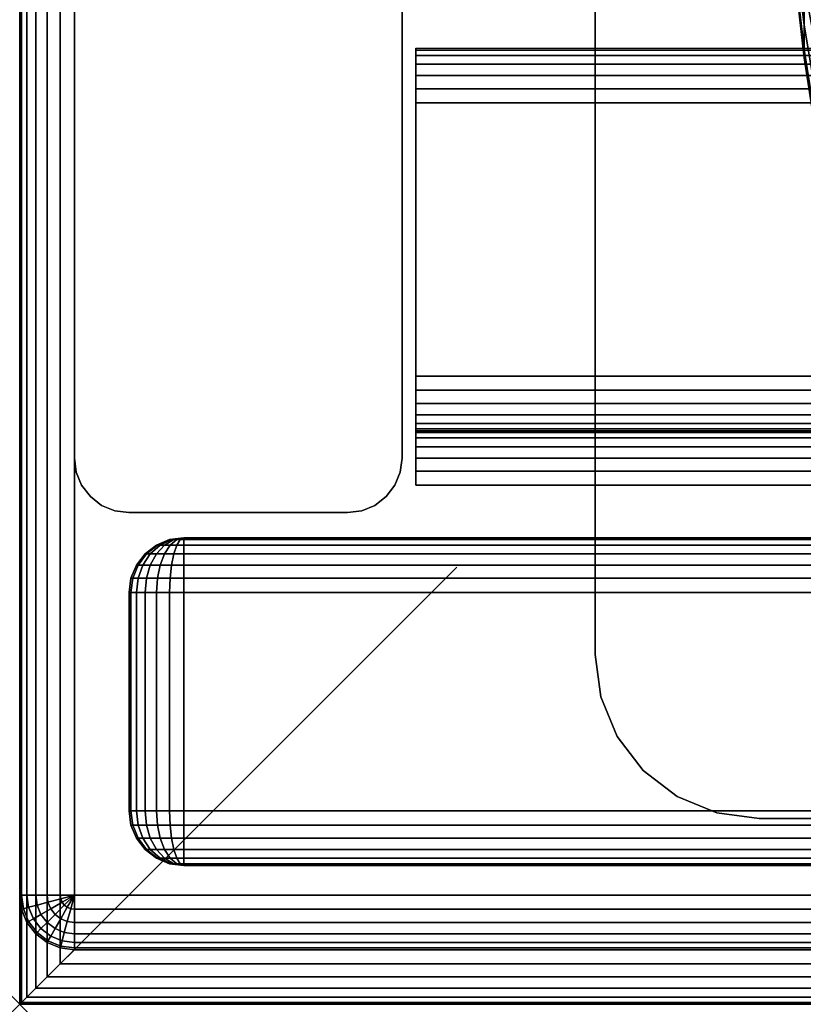
# Model space of a CAD drawing. Units: inches. Extents: x -0.2 to 48, y -20.9 to 0.
# Drawn here: x 0 to 1.8, y -20 to -17.7 of the extents above; entities that cross this region are included whole.
import ezdxf

# ---------------------------------------------------------------- set-up
doc = ezdxf.new("R2010")
doc.units = ezdxf.units.IN
doc.header["$MEASUREMENT"] = 0
doc.header["$PDMODE"] = 3
doc.header["$PDSIZE"] = 1
for name, color, linetype in [('A-FURN-3-NODE', 7, 'Continuous'), ('A-FURN-3-STORAGE-LOWER-CASTER-HARDWARE', 253, 'Continuous'), ('A-FURN-3-STORAGE-LOWER-CASTER-TRIM', 253, 'Continuous'), ('A-FURN-3-STORAGE-LOWER-HARDWARE-RAIL', 253, 'Continuous'), ('A-FURN-3-STORAGE-LOWER-WOOD-BOTTOM-EDGE-HORIZONTAL', 255, 'Continuous'), ('A-FURN-3-STORAGE-LOWER-WOOD-BOTTOM-SURFACE-HORIZONTAL', 255, 'Continuous'), ('A-FURN-3-STORAGE-LOWER-WOOD-DOOR-EDGE-HORIZONTAL', 255, 'Continuous'), ('A-FURN-3-STORAGE-LOWER-WOOD-DOOR-EDGE-VERTICAL', 255, 'Continuous'), ('A-FURN-3-STORAGE-LOWER-WOOD-DOOR-SURFACE-VERTICAL', 255, 'Continuous'), ('A-FURN-3-STORAGE-LOWER-WOOD-SIDEPANEL-EDGE-VERTICAL', 255, 'Continuous'), ('A-FURN-3-STORAGE-LOWER-WOOD-SIDEPANEL-SURFACE-VERTICAL', 255, 'Continuous'), ('A-FURN-3-STORAGE-LOWER-WOOD-TOP-SURFACE-BOTTOM', 250, 'Continuous'), ('A-FURN-3-STORAGE-LOWER-WOOD-TOP-SURFACE-EDGE', 255, 'Continuous'), ('A-FURN-3-STORAGE-LOWER-WOOD-TOP-SURFACE-TOP-HPL_TFL', 255, 'Continuous')]:
    doc.layers.add(name, color=color, linetype=linetype)

msp = doc.modelspace()

# ---------------------------------------------------------------- linework, layer by layer
at = {"layer": 'A-FURN-3-NODE'}
msp.add_point((0, -20), dxfattribs=at)
at = {"layer": 'A-FURN-3-STORAGE-LOWER-CASTER-HARDWARE'}
for points, invisible_edges in [([(5.0565, -17.4445, 4.4276), (5.0565, -19.1995, 4.4276), (1.3165, -19.1995, 4.4276), (1.3165, -17.4445, 4.4276)], 10), ([(5.0565, -19.1995, 4.4276), (5.0437, -19.2966, 4.4276), (1.3293, -19.2966, 4.4276), (1.3165, -19.1995, 4.4276)], 10), ([(5.0437, -19.2966, 4.4276), (5.0063, -19.387, 4.4276), (1.3667, -19.387, 4.4276), (1.3293, -19.2966, 4.4276)], 10), ([(5.0063, -19.387, 4.4276), (4.9467, -19.4647, 4.4276), (1.4263, -19.4647, 4.4276), (1.3667, -19.387, 4.4276)], 10), ([(4.9467, -19.4647, 4.4276), (4.869, -19.5243, 4.4276), (1.504, -19.5243, 4.4276), (1.4263, -19.4647, 4.4276)], 10), ([(4.869, -19.5243, 4.4276), (4.7786, -19.5617, 4.4276), (1.5944, -19.5617, 4.4276), (1.504, -19.5243, 4.4276)], 10), ([(4.7786, -19.5617, 4.4276), (4.6815, -19.5745, 4.4276), (1.6915, -19.5745, 4.4276), (1.5944, -19.5617, 4.4276)], 8)]:
    msp.add_3dface(points, dxfattribs=dict(at, invisible_edges=invisible_edges))
for points in [[(1.3165, -17.4445, 4.5276), (1.3165, -17.4445, 4.4276), (1.3165, -19.1995, 4.4276), (1.3165, -19.1995, 4.5276)], [(1.6915, -19.5745, 4.5276), (1.6915, -19.5745, 4.4276), (4.6815, -19.5745, 4.4276), (4.6815, -19.5745, 4.5276)]]:
    msp.add_3dface(points, dxfattribs=at)
at = {"layer": 'A-FURN-3-STORAGE-LOWER-HARDWARE-RAIL'}
for points in [[(0.9062, -18.8125, 43.1526), (0.9062, -17.8125, 43.1526), (47.0938, -17.8125, 43.1526), (47.0938, -18.8125, 43.1526)], [(0.9062, -18.7042, 42.2151), (0.9062, -18.7241, 42.1892), (0.9062, -18.75, 42.1693), (0.9062, -18.7042, 42.2151)], [(47.0938, -18.8125, 42.1526), (47.0938, -18.8125, 43.1526), (0.9062, -18.8125, 43.1526), (0.9062, -18.8125, 42.1526)]]:
    msp.add_3dface(points, dxfattribs=at)
for points, invisible_edges in [([(0.9062, -17.9375, 43.0276), (0.9062, -18.5625, 43.0276), (0.9062, -18.8125, 43.1526), (0.9062, -17.8125, 43.1526)], 10), ([(0.9062, -17.9375, 43.0276), (0.9062, -17.8125, 43.1526), (0.9062, -17.8168, 43.1202), (0.9062, -17.9051, 43.0318)], 5), ([(0.9062, -17.8292, 43.0901), (0.9062, -17.875, 43.0443), (0.9062, -17.9051, 43.0318), (0.9062, -17.8168, 43.1202)], 5), ([(0.9062, -17.8292, 43.0901), (0.9062, -17.8491, 43.0642), (0.9062, -17.875, 43.0443), (0.9062, -17.8292, 43.0901)], 4), ([(0.9062, -18.5625, 43.0276), (0.9062, -18.5949, 43.0233), (0.9062, -18.8125, 43.1526), (0.9062, -18.5625, 43.0276)], 6), ([(0.9062, -18.5949, 43.0233), (0.9062, -18.625, 43.0108), (0.9062, -18.8125, 43.1526), (0.9062, -18.5949, 43.0233)], 6), ([(0.9062, -18.625, 43.0108), (0.9062, -18.6509, 42.9909), (0.9062, -18.8125, 43.1526), (0.9062, -18.625, 43.0108)], 6), ([(0.9062, -18.6509, 42.9909), (0.9062, -18.6708, 42.9651), (0.9062, -18.8125, 43.1526), (0.9062, -18.6509, 42.9909)], 6), ([(0.9062, -18.6708, 42.9651), (0.9062, -18.6832, 42.9349), (0.9062, -18.8125, 43.1526), (0.9062, -18.6708, 42.9651)], 6), ([(0.9062, -18.6832, 42.9349), (0.9062, -18.6875, 42.9026), (0.9062, -18.8125, 43.1526), (0.9062, -18.6832, 42.9349)], 6), ([(0.9062, -18.6875, 42.9026), (0.9062, -18.6875, 42.2776), (0.9062, -18.8125, 42.1526), (0.9062, -18.8125, 43.1526)], 10), ([(0.9062, -18.6918, 42.2452), (0.9062, -18.7801, 42.1568), (0.9062, -18.8125, 42.1526), (0.9062, -18.6875, 42.2776)], 5), ([(0.9062, -18.7042, 42.2151), (0.9062, -18.75, 42.1693), (0.9062, -18.7801, 42.1568), (0.9062, -18.6918, 42.2452)], 4)]:
    msp.add_3dface(points, dxfattribs=dict(at, invisible_edges=invisible_edges))
at = {"layer": 'A-FURN-3-STORAGE-LOWER-WOOD-BOTTOM-SURFACE-HORIZONTAL'}
msp.add_3dface([(0.125, -19.75, 5.5276), (47.875, -19.75, 5.5276), (47.875, -0.125, 5.5276), (0.125, -0.125, 5.5276)], dxfattribs=at)
for points, invisible_edges in [([(0.125, -0.125, 4.5276), (0.125, -0.125, 4.5276), (22.6181, -3.9927, 4.5276), (0.125, -19.75, 4.5276)], 6), ([(0.125, -19.75, 4.5276), (0.125, -19.75, 4.5276), (22.6181, -3.9927, 4.5276), (22.6446, -4.262, 4.5276)], 10), ([(0.125, -19.75, 4.5276), (0.125, -19.75, 4.5276), (22.6446, -4.262, 4.5276), (22.7232, -4.5208, 4.5276)], 10), ([(0.125, -19.75, 4.5276), (0.125, -19.75, 4.5276), (22.7232, -4.5208, 4.5276), (22.8507, -4.7594, 4.5276)], 10), ([(22.8507, -4.7594, 4.5276), (22.8507, -4.7594, 4.5276), (23.0223, -4.9685, 4.5276), (0.125, -19.75, 4.5276)], 12), ([(0.125, -19.75, 4.5276), (0.125, -19.75, 4.5276), (23.0223, -4.9685, 4.5276), (23.2314, -5.1402, 4.5276)], 10), ([(23.2314, -5.1402, 4.5276), (23.2314, -5.1402, 4.5276), (23.47, -5.2677, 4.5276), (0.125, -19.75, 4.5276)], 12), ([(0.125, -19.75, 4.5276), (0.125, -19.75, 4.5276), (23.47, -5.2677, 4.5276), (23.7289, -5.3462, 4.5276)], 10), ([(0.125, -19.75, 4.5276), (0.125, -19.75, 4.5276), (23.7289, -5.3462, 4.5276), (23.9981, -5.3727, 4.5276)], 10), ([(0.125, -19.75, 4.5276), (23.9981, -5.3727, 4.5276), (23.9981, -5.3727, 4.5276), (47.875, -19.75, 4.5276)], 7)]:
    msp.add_3dface(points, dxfattribs=dict(at, invisible_edges=invisible_edges))
at = {"layer": 'A-FURN-3-STORAGE-LOWER-WOOD-DOOR-SURFACE-VERTICAL'}
for points, invisible_edges in [([(1.3156, -18.9325, 40.1299), (1.1363, -18.9325, 40.1536), (0.3753, -18.9325, 42.8356), (23.7812, -18.9325, 42.8356)], 10), ([(0.3753, -18.9325, 42.8356), (1.1363, -18.9325, 40.1536), (0.9569, -18.9325, 40.1299)], 9), ([(0.9569, -18.9325, 40.1299), (0.7898, -18.9325, 40.0607), (0.3753, -18.9325, 42.8356)], 10), ([(0.3753, -18.9325, 42.8356), (0.7898, -18.9325, 40.0607), (0.6463, -18.9325, 39.9506)], 9), ([(0.3753, -18.9325, 42.8356), (0.6463, -18.9325, 39.9506), (0.5362, -18.9325, 39.8071)], 9), ([(0.5362, -18.9325, 39.8071), (0.467, -18.9325, 39.64), (0.3753, -18.9325, 42.8356)], 10), ([(0.3753, -18.9325, 42.8356), (0.467, -18.9325, 39.64), (0.4434, -18.9325, 39.4606)], 9), ([(0.3753, -18.9325, 42.8356), (0.4434, -18.9325, 39.4606), (0.4434, -18.9325, 9.2106), (0.3753, -18.9325, 5.8356)], 7), ([(0.3753, -18.9325, 5.8356), (0.4434, -18.9325, 9.2106), (0.467, -18.9325, 9.0313)], 9), ([(0.467, -18.9325, 9.0313), (0.5362, -18.9325, 8.8642), (0.3753, -18.9325, 5.8356)], 10), ([(0.3753, -18.9325, 5.8356), (0.5362, -18.9325, 8.8642), (0.6463, -18.9325, 8.7207)], 9), ([(0.6463, -18.9325, 8.7207), (0.7898, -18.9325, 8.6106), (0.3753, -18.9325, 5.8356)], 10), ([(0.3753, -18.9325, 5.8356), (0.7898, -18.9325, 8.6106), (0.9569, -18.9325, 8.5413)], 9), ([(0.9569, -18.9325, 8.5413), (1.1363, -18.9325, 8.5177), (0.3753, -18.9325, 5.8356)], 10), ([(0.3753, -18.9325, 5.8356), (1.1363, -18.9325, 8.5177), (1.3156, -18.9325, 8.5413), (23.7812, -18.9325, 5.8356)], 5), ([(0.467, -18.9325, 9.39), (0.4434, -18.9325, 9.2106), (0.4434, -18.9325, 39.4606), (0.467, -18.9325, 39.2813)], 10), ([(0.5362, -18.9325, 9.5571), (0.467, -18.9325, 9.39), (0.467, -18.9325, 39.2813), (0.5362, -18.9325, 39.1142)], 10), ([(0.6463, -18.9325, 9.7006), (0.5362, -18.9325, 9.5571), (0.5362, -18.9325, 39.1142), (0.6463, -18.9325, 38.9707)], 10), ([(0.7898, -18.9325, 9.8107), (0.6463, -18.9325, 9.7006), (0.6463, -18.9325, 38.9707), (0.7898, -18.9325, 38.8606)], 10), ([(0.9569, -18.9325, 9.8799), (0.7898, -18.9325, 9.8107), (0.7898, -18.9325, 38.8606), (0.9569, -18.9325, 38.7913)], 10), ([(1.1363, -18.9325, 9.9036), (0.9569, -18.9325, 9.8799), (0.9569, -18.9325, 38.7913), (1.1363, -18.9325, 38.7677)], 10), ([(1.3156, -18.9325, 9.8799), (1.1363, -18.9325, 9.9036), (1.1363, -18.9325, 38.7677), (1.3156, -18.9325, 38.7913)], 10), ([(1.4827, -18.9325, 9.8107), (1.3156, -18.9325, 9.8799), (1.3156, -18.9325, 38.7913), (1.4827, -18.9325, 38.8606)], 10), ([(23.7812, -18.9325, 42.8356), (1.4827, -18.9325, 40.0607), (1.3156, -18.9325, 40.1299)], 9), ([(23.7812, -18.9325, 5.8356), (1.3156, -18.9325, 8.5413), (1.4827, -18.9325, 8.6106)], 9), ([(1.6262, -18.9325, 9.7006), (1.4827, -18.9325, 9.8107), (1.4827, -18.9325, 38.8606), (1.6262, -18.9325, 38.9707)], 10), ([(1.6262, -18.9325, 39.9506), (1.4827, -18.9325, 40.0607), (23.7812, -18.9325, 42.8356)], 10), ([(1.4827, -18.9325, 8.6106), (1.6262, -18.9325, 8.7207), (23.7812, -18.9325, 5.8356)], 10), ([(1.7363, -18.9325, 9.5571), (1.6262, -18.9325, 9.7006), (1.6262, -18.9325, 38.9707), (1.7363, -18.9325, 39.1142)], 10), ([(23.7812, -18.9325, 42.8356), (1.7363, -18.9325, 39.8071), (1.6262, -18.9325, 39.9506)], 9), ([(23.7812, -18.9325, 5.8356), (1.6262, -18.9325, 8.7207), (1.7363, -18.9325, 8.8642)], 9), ([(1.8056, -18.9325, 9.39), (1.7363, -18.9325, 9.5571), (1.7363, -18.9325, 39.1142), (1.8056, -18.9325, 39.2813)], 10), ([(1.8056, -18.9325, 39.64), (1.7363, -18.9325, 39.8071), (23.7812, -18.9325, 42.8356)], 10), ([(1.7363, -18.9325, 8.8642), (1.8056, -18.9325, 9.0313), (23.7812, -18.9325, 5.8356)], 10)]:
    msp.add_3dface(points, dxfattribs=dict(at, invisible_edges=invisible_edges))
msp.add_3dface([(23.7812, -19.6825, 42.8356), (0.3753, -19.6825, 42.8356), (0.3753, -19.6825, 5.8356), (23.7812, -19.6825, 5.8356)], dxfattribs=at)
at = {"layer": 'A-FURN-3-STORAGE-LOWER-WOOD-SIDEPANEL-SURFACE-VERTICAL'}
msp.add_3dface([(0.125, -18.75, 43.1526), (0.125, -0.25, 43.1526), (0.125, -0.25, 5.5276), (0.125, -18.75, 5.5276)], dxfattribs=at)
for points, invisible_edges in [([(0.875, -0.25, 5.5276), (0.875, -0.25, 5.5276), (0.875, -2.75, 7.1476), (0.875, -18.75, 5.5276)], 6), ([(0.875, -18.75, 43.1526), (0.875, -2.75, 9.9076), (0.875, -0.25, 43.1526)], 3), ([(0.875, -18.75, 5.5276), (0.875, -18.75, 5.5276), (0.875, -2.75, 7.1476), (0.875, -3.0192, 7.1741)], 10), ([(0.875, -3.0192, 9.881), (0.875, -2.75, 9.9076), (0.875, -18.75, 43.1526)], 10), ([(0.875, -18.75, 5.5276), (0.875, -18.75, 5.5276), (0.875, -3.0192, 7.1741), (0.875, -3.2781, 7.2526)], 10), ([(0.875, -3.2781, 9.8025), (0.875, -3.0192, 9.881), (0.875, -18.75, 43.1526)], 10), ([(0.875, -18.75, 5.5276), (0.875, -18.75, 5.5276), (0.875, -3.2781, 7.2526), (0.875, -3.5167, 7.3801)], 10), ([(0.875, -3.5167, 9.675), (0.875, -3.2781, 9.8025), (0.875, -18.75, 43.1526)], 10), ([(0.875, -3.5167, 7.3801), (0.875, -3.5167, 7.3801), (0.875, -3.7258, 7.5518), (0.875, -18.75, 5.5276)], 12), ([(0.875, -18.75, 43.1526), (0.875, -3.7258, 9.5034), (0.875, -3.5167, 9.675)], 9), ([(0.875, -18.75, 5.5276), (0.875, -18.75, 5.5276), (0.875, -3.7258, 7.5518), (0.875, -3.8974, 7.7609)], 10), ([(0.875, -3.8974, 9.2942), (0.875, -3.7258, 9.5034), (0.875, -18.75, 43.1526)], 10), ([(0.875, -3.8974, 7.7609), (0.875, -3.8974, 7.7609), (0.875, -4.025, 7.9995), (0.875, -18.75, 5.5276)], 12), ([(0.875, -18.75, 43.1526), (0.875, -4.025, 9.0557), (0.875, -3.8974, 9.2942)], 9), ([(0.875, -18.75, 5.5276), (0.875, -18.75, 5.5276), (0.875, -4.025, 7.9995), (0.875, -4.1035, 8.2583)], 10), ([(0.875, -4.1035, 8.7968), (0.875, -4.025, 9.0557), (0.875, -18.75, 43.1526)], 10), ([(0.875, -18.75, 5.5276), (0.875, -18.75, 5.5276), (0.875, -4.1035, 8.2583), (0.875, -4.13, 8.5276)], 10), ([(0.875, -4.13, 8.5276), (0.875, -4.1035, 8.7968), (0.875, -18.75, 43.1526)], 10), ([(0.875, -18.75, 5.5276), (0.875, -4.13, 8.5276), (0.875, -4.13, 8.5276), (0.875, -18.75, 43.1526)], 7)]:
    msp.add_3dface(points, dxfattribs=dict(at, invisible_edges=invisible_edges))
at = {"layer": 'A-FURN-3-STORAGE-LOWER-WOOD-TOP-SURFACE-BOTTOM'}
msp.add_3dface([(0.125, -19.875, 43.1526), (0.125, -0.125, 43.1526), (47.875, -0.125, 43.1526), (47.875, -19.875, 43.1526)], dxfattribs=at)
at = {"layer": 'A-FURN-3-STORAGE-LOWER-WOOD-TOP-SURFACE-TOP-HPL_TFL'}
msp.add_3dface([(0.125, -19.875, 43.9026), (47.875, -19.875, 43.9026), (47.875, -0.125, 43.9026), (0.125, -0.125, 43.9026)], dxfattribs=at)

# ---------------------------------------------------------------- meshes
at = {"layer": 'A-FURN-3-STORAGE-LOWER-CASTER-HARDWARE'}
mesh = msp.add_polymesh((2, 7), dxfattribs=at)
for k, corner in enumerate([(1.3165, -19.1995, 4.4276), (1.3293, -19.2966, 4.4276), (1.3667, -19.387, 4.4276), (1.4263, -19.4647, 4.4276), (1.504, -19.5243, 4.4276), (1.5944, -19.5617, 4.4276), (1.6915, -19.5745, 4.4276), (1.3165, -19.1995, 4.5276), (1.3293, -19.2966, 4.5276), (1.3667, -19.387, 4.5276), (1.4263, -19.4647, 4.5276), (1.504, -19.5243, 4.5276), (1.5944, -19.5617, 4.5276), (1.6915, -19.5745, 4.5276)]):
    mesh.set_mesh_vertex(divmod(k, 7), corner)
at = {"layer": 'A-FURN-3-STORAGE-LOWER-CASTER-TRIM'}
mesh = msp.add_polymesh((32, 5), dxfattribs=dict(at, m_close=True))
for k, corner in enumerate([(1.739, -16.4533, 1.9685), (1.7608, -16.1559, 1.9685), (1.7944, -15.8596, 1.9685), (1.84, -15.5649, 1.9685), (1.8973, -15.2722, 1.9685), (1.739, -16.4609, 1.8917), (1.7608, -16.1692, 1.8337), (1.7944, -15.8785, 1.7759), (1.84, -15.5895, 1.7184), (1.8973, -15.3025, 1.6613), (1.739, -16.4833, 1.8178), (1.7608, -16.2085, 1.704), (1.7944, -15.9347, 1.5906), (1.84, -15.6624, 1.4778), (1.8973, -15.3921, 1.3659), (1.739, -16.5196, 1.7498), (1.7608, -16.2724, 1.5845), (1.7944, -16.026, 1.4199), (1.84, -15.7809, 1.2562), (1.8973, -15.5376, 1.0936), (1.739, -16.5686, 1.6901), (1.7608, -16.3583, 1.4798), (1.7944, -16.1488, 1.2703), (1.84, -15.9404, 1.0619), (1.8973, -15.7334, 0.8549), (1.739, -16.6283, 1.6412), (1.7608, -16.463, 1.3939), (1.7944, -16.2984, 1.1475), (1.84, -16.1347, 0.9024), (1.8973, -15.9721, 0.6591), (1.739, -16.6963, 1.6048), (1.7608, -16.5825, 1.33), (1.7944, -16.4691, 1.0562), (1.84, -16.3563, 0.784), (1.8973, -16.2443, 0.5136), (1.739, -16.7702, 1.5824), (1.7608, -16.7122, 1.2907), (1.7944, -16.6544, 1), (1.84, -16.5969, 0.711), (1.8973, -16.5398, 0.424), (1.739, -16.847, 1.5748), (1.7608, -16.847, 1.2774), (1.7944, -16.847, 0.9811), (1.84, -16.847, 0.6864), (1.8973, -16.847, 0.3937), (1.739, -16.9238, 1.5824), (1.7608, -16.9818, 1.2907), (1.7944, -17.0396, 1), (1.84, -17.0971, 0.711), (1.8973, -17.1542, 0.424), (1.739, -16.9977, 1.6048), (1.7608, -17.1115, 1.33), (1.7944, -17.2249, 1.0562), (1.84, -17.3377, 0.784), (1.8973, -17.4497, 0.5136), (1.739, -17.0657, 1.6412), (1.7608, -17.231, 1.3939), (1.7944, -17.3956, 1.1475), (1.84, -17.5593, 0.9024), (1.8973, -17.7219, 0.6591), (1.739, -17.1254, 1.6901), (1.7608, -17.3357, 1.4798), (1.7944, -17.5452, 1.2703), (1.84, -17.7536, 1.0619), (1.8973, -17.9606, 0.8549), (1.739, -17.1744, 1.7498), (1.7608, -17.4216, 1.5845), (1.7944, -17.668, 1.4199), (1.84, -17.9131, 1.2562), (1.8973, -18.1564, 1.0936), (1.739, -17.2107, 1.8178), (1.7608, -17.4855, 1.704), (1.7944, -17.7593, 1.5906), (1.84, -18.0316, 1.4778), (1.8973, -18.3019, 1.3659), (1.739, -17.2331, 1.8917), (1.7608, -17.5248, 1.8337), (1.7944, -17.8155, 1.7759), (1.84, -18.1045, 1.7184), (1.8973, -18.3915, 1.6613), (1.739, -17.2407, 1.9685), (1.7608, -17.5381, 1.9685), (1.7944, -17.8344, 1.9685), (1.84, -18.1291, 1.9685), (1.8973, -18.4218, 1.9685), (1.739, -17.2331, 2.0453), (1.7608, -17.5248, 2.1033), (1.7944, -17.8155, 2.1611), (1.84, -18.1045, 2.2186), (1.8973, -18.3915, 2.2757), (1.739, -17.2107, 2.1192), (1.7608, -17.4855, 2.233), (1.7944, -17.7593, 2.3464), (1.84, -18.0316, 2.4592), (1.8973, -18.3019, 2.5712), (1.739, -17.1744, 2.1872), (1.7608, -17.4216, 2.3525), (1.7944, -17.668, 2.5171), (1.84, -17.9131, 2.6808), (1.8973, -18.1564, 2.8434), (1.739, -17.1254, 2.2469), (1.7608, -17.3357, 2.4572), (1.7944, -17.5452, 2.6667), (1.84, -17.7536, 2.8751), (1.8973, -17.9606, 3.0821), (1.739, -17.0657, 2.2959), (1.7608, -17.231, 2.5432), (1.7944, -17.3956, 2.7895), (1.84, -17.5593, 3.0346), (1.8973, -17.7219, 3.2779), (1.739, -16.9977, 2.3322), (1.7608, -17.1115, 2.607), (1.7944, -17.2249, 2.8808), (1.84, -17.3377, 3.1531), (1.8973, -17.4497, 3.4234), (1.739, -16.9238, 2.3546), (1.7608, -16.9818, 2.6463), (1.7944, -17.0396, 2.937), (1.84, -17.0971, 3.226), (1.8973, -17.1542, 3.513), (1.739, -16.847, 2.3622), (1.7608, -16.847, 2.6596), (1.7944, -16.847, 2.9559), (1.84, -16.847, 3.2507), (1.8973, -16.847, 3.5433), (1.739, -16.7702, 2.3546), (1.7608, -16.7122, 2.6463), (1.7944, -16.6544, 2.937), (1.84, -16.5969, 3.226), (1.8973, -16.5398, 3.513), (1.739, -16.6963, 2.3322), (1.7608, -16.5825, 2.607), (1.7944, -16.4691, 2.8808), (1.84, -16.3563, 3.1531), (1.8973, -16.2443, 3.4234), (1.739, -16.6283, 2.2959), (1.7608, -16.463, 2.5432), (1.7944, -16.2984, 2.7895), (1.84, -16.1347, 3.0346), (1.8973, -15.9721, 3.2779), (1.739, -16.5686, 2.2469), (1.7608, -16.3583, 2.4572), (1.7944, -16.1488, 2.6667), (1.84, -15.9404, 2.8751), (1.8973, -15.7334, 3.0821), (1.739, -16.5196, 2.1872), (1.7608, -16.2724, 2.3525), (1.7944, -16.026, 2.5171), (1.84, -15.7809, 2.6808), (1.8973, -15.5376, 2.8434), (1.739, -16.4833, 2.1192), (1.7608, -16.2085, 2.233), (1.7944, -15.9347, 2.3464), (1.84, -15.6624, 2.4592), (1.8973, -15.3921, 2.5712), (1.739, -16.4609, 2.0453), (1.7608, -16.1692, 2.1033), (1.7944, -15.8785, 2.1611), (1.84, -15.5895, 2.2186), (1.8973, -15.3025, 2.2757)]):
    mesh.set_mesh_vertex(divmod(k, 5), corner)
at = {"layer": 'A-FURN-3-STORAGE-LOWER-HARDWARE-RAIL'}
mesh = msp.add_polymesh((2, 21), dxfattribs=at)
for k, corner in enumerate([(47.0938, -17.8125, 43.1526), (47.0938, -17.8168, 43.1202), (47.0938, -17.8292, 43.0901), (47.0938, -17.8491, 43.0642), (47.0938, -17.875, 43.0443), (47.0938, -17.9051, 43.0318), (47.0938, -17.9375, 43.0276), (47.0938, -18.5625, 43.0276), (47.0938, -18.5949, 43.0233), (47.0938, -18.625, 43.0108), (47.0938, -18.6509, 42.9909), (47.0938, -18.6708, 42.9651), (47.0938, -18.6832, 42.9349), (47.0938, -18.6875, 42.9026), (47.0938, -18.6875, 42.2776), (47.0938, -18.6918, 42.2452), (47.0938, -18.7042, 42.2151), (47.0938, -18.7241, 42.1892), (47.0938, -18.75, 42.1693), (47.0938, -18.7801, 42.1568), (47.0938, -18.8125, 42.1526), (0.9062, -17.8125, 43.1526), (0.9062, -17.8168, 43.1202), (0.9062, -17.8292, 43.0901), (0.9062, -17.8491, 43.0642), (0.9062, -17.875, 43.0443), (0.9062, -17.9051, 43.0318), (0.9062, -17.9375, 43.0276), (0.9062, -18.5625, 43.0276), (0.9062, -18.5949, 43.0233), (0.9062, -18.625, 43.0108), (0.9062, -18.6509, 42.9909), (0.9062, -18.6708, 42.9651), (0.9062, -18.6832, 42.9349), (0.9062, -18.6875, 42.9026), (0.9062, -18.6875, 42.2776), (0.9062, -18.6918, 42.2452), (0.9062, -18.7042, 42.2151), (0.9062, -18.7241, 42.1892), (0.9062, -18.75, 42.1693), (0.9062, -18.7801, 42.1568), (0.9062, -18.8125, 42.1526)]):
    mesh.set_mesh_vertex(divmod(k, 21), corner)
at = {"layer": 'A-FURN-3-STORAGE-LOWER-WOOD-BOTTOM-EDGE-HORIZONTAL'}
mesh = msp.add_polymesh((2, 14), dxfattribs=at)
for k, corner in enumerate([(0.125, -0.125, 5.5276), (0.0926, -0.125, 5.5233), (0.0625, -0.125, 5.5108), (0.0366, -0.125, 5.4909), (0.0167, -0.125, 5.4651), (0.0043, -0.125, 5.4349), (0, -0.125, 5.4026), (0, -0.125, 4.6526), (0.0043, -0.125, 4.6202), (0.0167, -0.125, 4.5901), (0.0366, -0.125, 4.5642), (0.0625, -0.125, 4.5443), (0.0926, -0.125, 4.5318), (0.125, -0.125, 4.5276), (0.125, -19.75, 5.5276), (0.0926, -19.75, 5.5233), (0.0625, -19.75, 5.5108), (0.0366, -19.75, 5.4909), (0.0167, -19.75, 5.4651), (0.0043, -19.75, 5.4349), (0, -19.75, 5.4026), (0, -19.75, 4.6526), (0.0043, -19.75, 4.6202), (0.0167, -19.75, 4.5901), (0.0366, -19.75, 4.5642), (0.0625, -19.75, 4.5443), (0.0926, -19.75, 4.5318), (0.125, -19.75, 4.5276)]):
    mesh.set_mesh_vertex(divmod(k, 14), corner)
mesh = msp.add_polymesh((7, 14), dxfattribs=at)
for k, corner in enumerate([(0.125, -19.75, 5.5276), (0.0926, -19.75, 5.5233), (0.0625, -19.75, 5.5108), (0.0366, -19.75, 5.4909), (0.0167, -19.75, 5.4651), (0.0043, -19.75, 5.4349), (0, -19.75, 5.4026), (0, -19.75, 4.6526), (0.0043, -19.75, 4.6202), (0.0167, -19.75, 4.5901), (0.0366, -19.75, 4.5642), (0.0625, -19.75, 4.5443), (0.0926, -19.75, 4.5318), (0.125, -19.75, 4.5276), (0.125, -19.75, 5.5276), (0.0938, -19.7584, 5.5233), (0.0646, -19.7662, 5.5108), (0.0396, -19.7729, 5.4909), (0.0204, -19.778, 5.4651), (0.0084, -19.7812, 5.4349), (0.0043, -19.7824, 5.4026), (0.0043, -19.7824, 4.6526), (0.0084, -19.7812, 4.6202), (0.0204, -19.778, 4.5901), (0.0396, -19.7729, 4.5642), (0.0646, -19.7662, 4.5443), (0.0938, -19.7584, 4.5318), (0.125, -19.75, 4.5276), (0.125, -19.75, 5.5276), (0.097, -19.7662, 5.5233), (0.0709, -19.7812, 5.5108), (0.0485, -19.7942, 5.4909), (0.0312, -19.8041, 5.4651), (0.0204, -19.8104, 5.4349), (0.0167, -19.8125, 5.4026), (0.0167, -19.8125, 4.6526), (0.0204, -19.8104, 4.6202), (0.0312, -19.8041, 4.5901), (0.0485, -19.7942, 4.5642), (0.0709, -19.7812, 4.5443), (0.097, -19.7662, 4.5318), (0.125, -19.75, 4.5276), (0.125, -19.75, 5.5276), (0.1021, -19.7729, 5.5233), (0.0808, -19.7942, 5.5108), (0.0625, -19.8125, 5.4909), (0.0485, -19.8265, 5.4651), (0.0396, -19.8354, 5.4349), (0.0366, -19.8384, 5.4026), (0.0366, -19.8384, 4.6526), (0.0396, -19.8354, 4.6202), (0.0485, -19.8265, 4.5901), (0.0625, -19.8125, 4.5642), (0.0808, -19.7942, 4.5443), (0.1021, -19.7729, 4.5318), (0.125, -19.75, 4.5276), (0.125, -19.75, 5.5276), (0.1088, -19.778, 5.5233), (0.0938, -19.8041, 5.5108), (0.0808, -19.8265, 5.4909), (0.0709, -19.8438, 5.4651), (0.0646, -19.8546, 5.4349), (0.0625, -19.8583, 5.4026), (0.0625, -19.8583, 4.6526), (0.0646, -19.8546, 4.6202), (0.0709, -19.8438, 4.5901), (0.0808, -19.8265, 4.5642), (0.0938, -19.8041, 4.5443), (0.1088, -19.778, 4.5318), (0.125, -19.75, 4.5276), (0.125, -19.75, 5.5276), (0.1166, -19.7812, 5.5233), (0.1088, -19.8104, 5.5108), (0.1021, -19.8354, 5.4909), (0.097, -19.8546, 5.4651), (0.0938, -19.8666, 5.4349), (0.0926, -19.8707, 5.4026), (0.0926, -19.8707, 4.6526), (0.0938, -19.8666, 4.6202), (0.097, -19.8546, 4.5901), (0.1021, -19.8354, 4.5642), (0.1088, -19.8104, 4.5443), (0.1166, -19.7812, 4.5318), (0.125, -19.75, 4.5276), (0.125, -19.75, 5.5276), (0.125, -19.7824, 5.5233), (0.125, -19.8125, 5.5108), (0.125, -19.8384, 5.4909), (0.125, -19.8583, 5.4651), (0.125, -19.8707, 5.4349), (0.125, -19.875, 5.4026), (0.125, -19.875, 4.6526), (0.125, -19.8707, 4.6202), (0.125, -19.8583, 4.5901), (0.125, -19.8384, 4.5642), (0.125, -19.8125, 4.5443), (0.125, -19.7824, 4.5318), (0.125, -19.75, 4.5276)]):
    mesh.set_mesh_vertex(divmod(k, 14), corner)
mesh = msp.add_polymesh((2, 14), dxfattribs=at)
for k, corner in enumerate([(0.125, -19.75, 5.5276), (0.125, -19.7824, 5.5233), (0.125, -19.8125, 5.5108), (0.125, -19.8384, 5.4909), (0.125, -19.8583, 5.4651), (0.125, -19.8707, 5.4349), (0.125, -19.875, 5.4026), (0.125, -19.875, 4.6526), (0.125, -19.8707, 4.6202), (0.125, -19.8583, 4.5901), (0.125, -19.8384, 4.5642), (0.125, -19.8125, 4.5443), (0.125, -19.7824, 4.5318), (0.125, -19.75, 4.5276), (47.875, -19.75, 5.5276), (47.875, -19.7824, 5.5233), (47.875, -19.8125, 5.5108), (47.875, -19.8384, 5.4909), (47.875, -19.8583, 5.4651), (47.875, -19.8707, 5.4349), (47.875, -19.875, 5.4026), (47.875, -19.875, 4.6526), (47.875, -19.8707, 4.6202), (47.875, -19.8583, 4.5901), (47.875, -19.8384, 4.5642), (47.875, -19.8125, 4.5443), (47.875, -19.7824, 4.5318), (47.875, -19.75, 4.5276)]):
    mesh.set_mesh_vertex(divmod(k, 14), corner)
at = {"layer": 'A-FURN-3-STORAGE-LOWER-WOOD-DOOR-EDGE-HORIZONTAL'}
mesh = msp.add_polymesh((14, 14), dxfattribs=at)
for k, corner in enumerate([(0.3753, -19.6825, 42.8356), (0.3753, -19.6782, 42.868), (0.3753, -19.6658, 42.8981), (0.3753, -19.6459, 42.924), (0.3753, -19.62, 42.9439), (0.3753, -19.5899, 42.9564), (0.3753, -19.5575, 42.9606), (0.3753, -19.0575, 42.9606), (0.3753, -19.0251, 42.9564), (0.3753, -18.995, 42.9439), (0.3753, -18.9691, 42.924), (0.3753, -18.9492, 42.8981), (0.3753, -18.9368, 42.868), (0.3753, -18.9325, 42.8356), (0.3753, -19.6825, 42.8356), (0.3669, -19.6782, 42.8669), (0.3591, -19.6658, 42.896), (0.3524, -19.6459, 42.921), (0.3472, -19.62, 42.9402), (0.344, -19.5899, 42.9523), (0.3429, -19.5575, 42.9564), (0.3429, -19.0575, 42.9564), (0.344, -19.0251, 42.9523), (0.3472, -18.995, 42.9402), (0.3524, -18.9691, 42.921), (0.3591, -18.9492, 42.896), (0.3669, -18.9368, 42.8669), (0.3753, -18.9325, 42.8356), (0.3753, -19.6825, 42.8356), (0.3591, -19.6782, 42.8637), (0.344, -19.6658, 42.8898), (0.3311, -19.6459, 42.9122), (0.3211, -19.62, 42.9294), (0.3149, -19.5899, 42.9402), (0.3128, -19.5575, 42.9439), (0.3128, -19.0575, 42.9439), (0.3149, -19.0251, 42.9402), (0.3211, -18.995, 42.9294), (0.3311, -18.9691, 42.9122), (0.344, -18.9492, 42.8898), (0.3591, -18.9368, 42.8637), (0.3753, -18.9325, 42.8356), (0.3753, -19.6825, 42.8356), (0.3524, -19.6782, 42.8585), (0.3311, -19.6658, 42.8798), (0.3128, -19.6459, 42.8981), (0.2987, -19.62, 42.9122), (0.2899, -19.5899, 42.921), (0.2869, -19.5575, 42.924), (0.2869, -19.0575, 42.924), (0.2899, -19.0251, 42.921), (0.2987, -18.995, 42.9122), (0.3128, -18.9691, 42.8981), (0.3311, -18.9492, 42.8798), (0.3524, -18.9368, 42.8585), (0.3753, -18.9325, 42.8356), (0.3753, -19.6825, 42.8356), (0.3472, -19.6782, 42.8518), (0.3211, -19.6658, 42.8669), (0.2987, -19.6459, 42.8798), (0.2815, -19.62, 42.8898), (0.2707, -19.5899, 42.896), (0.267, -19.5575, 42.8981), (0.267, -19.0575, 42.8981), (0.2707, -19.0251, 42.896), (0.2815, -18.995, 42.8898), (0.2987, -18.9691, 42.8798), (0.3211, -18.9492, 42.8669), (0.3472, -18.9368, 42.8518), (0.3753, -18.9325, 42.8356), (0.3753, -19.6825, 42.8356), (0.344, -19.6782, 42.844), (0.3149, -19.6658, 42.8518), (0.2899, -19.6459, 42.8585), (0.2707, -19.62, 42.8637), (0.2586, -19.5899, 42.8669), (0.2545, -19.5575, 42.868), (0.2545, -19.0575, 42.868), (0.2586, -19.0251, 42.8669), (0.2707, -18.995, 42.8637), (0.2899, -18.9691, 42.8585), (0.3149, -18.9492, 42.8518), (0.344, -18.9368, 42.844), (0.3753, -18.9325, 42.8356), (0.3753, -19.6825, 42.8356), (0.3429, -19.6782, 42.8356), (0.3128, -19.6658, 42.8356), (0.2869, -19.6459, 42.8356), (0.267, -19.62, 42.8356), (0.2545, -19.5899, 42.8356), (0.2503, -19.5575, 42.8356), (0.2503, -19.0575, 42.8356), (0.2545, -19.0251, 42.8356), (0.267, -18.995, 42.8356), (0.2869, -18.9691, 42.8356), (0.3128, -18.9492, 42.8356), (0.3429, -18.9368, 42.8356), (0.3753, -18.9325, 42.8356), (0.3753, -19.6825, 5.8356), (0.3429, -19.6782, 5.8356), (0.3128, -19.6658, 5.8356), (0.2869, -19.6459, 5.8356), (0.267, -19.62, 5.8356), (0.2545, -19.5899, 5.8356), (0.2503, -19.5575, 5.8356), (0.2503, -19.0575, 5.8356), (0.2545, -19.0251, 5.8356), (0.267, -18.995, 5.8356), (0.2869, -18.9691, 5.8356), (0.3128, -18.9492, 5.8356), (0.3429, -18.9368, 5.8356), (0.3753, -18.9325, 5.8356), (0.3753, -19.6825, 5.8356), (0.344, -19.6782, 5.8273), (0.3149, -19.6658, 5.8195), (0.2899, -19.6459, 5.8128), (0.2707, -19.62, 5.8076), (0.2586, -19.5899, 5.8044), (0.2545, -19.5575, 5.8033), (0.2545, -19.0575, 5.8033), (0.2586, -19.0251, 5.8044), (0.2707, -18.995, 5.8076), (0.2899, -18.9691, 5.8128), (0.3149, -18.9492, 5.8195), (0.344, -18.9368, 5.8273), (0.3753, -18.9325, 5.8356), (0.3753, -19.6825, 5.8356), (0.3472, -19.6782, 5.8195), (0.3211, -19.6658, 5.8044), (0.2987, -19.6459, 5.7914), (0.2815, -19.62, 5.7815), (0.2707, -19.5899, 5.7753), (0.267, -19.5575, 5.7731), (0.267, -19.0575, 5.7731), (0.2707, -19.0251, 5.7753), (0.2815, -18.995, 5.7815), (0.2987, -18.9691, 5.7914), (0.3211, -18.9492, 5.8044), (0.3472, -18.9368, 5.8195), (0.3753, -18.9325, 5.8356), (0.3753, -19.6825, 5.8356), (0.3524, -19.6782, 5.8128), (0.3311, -19.6658, 5.7914), (0.3128, -19.6459, 5.7731), (0.2987, -19.62, 5.7591), (0.2899, -19.5899, 5.7503), (0.2869, -19.5575, 5.7472), (0.2869, -19.0575, 5.7472), (0.2899, -19.0251, 5.7503), (0.2987, -18.995, 5.7591), (0.3128, -18.9691, 5.7731), (0.3311, -18.9492, 5.7914), (0.3524, -18.9368, 5.8128), (0.3753, -18.9325, 5.8356), (0.3753, -19.6825, 5.8356), (0.3591, -19.6782, 5.8076), (0.344, -19.6658, 5.7815), (0.3311, -19.6459, 5.7591), (0.3211, -19.62, 5.7419), (0.3149, -19.5899, 5.7311), (0.3128, -19.5575, 5.7274), (0.3128, -19.0575, 5.7274), (0.3149, -19.0251, 5.7311), (0.3211, -18.995, 5.7419), (0.3311, -18.9691, 5.7591), (0.344, -18.9492, 5.7815), (0.3591, -18.9368, 5.8076), (0.3753, -18.9325, 5.8356), (0.3753, -19.6825, 5.8356), (0.3669, -19.6782, 5.8044), (0.3591, -19.6658, 5.7753), (0.3524, -19.6459, 5.7503), (0.3472, -19.62, 5.7311), (0.344, -19.5899, 5.719), (0.3429, -19.5575, 5.7149), (0.3429, -19.0575, 5.7149), (0.344, -19.0251, 5.719), (0.3472, -18.995, 5.7311), (0.3524, -18.9691, 5.7503), (0.3591, -18.9492, 5.7753), (0.3669, -18.9368, 5.8044), (0.3753, -18.9325, 5.8356), (0.3753, -19.6825, 5.8356), (0.3753, -19.6782, 5.8033), (0.3753, -19.6658, 5.7731), (0.3753, -19.6459, 5.7472), (0.3753, -19.62, 5.7274), (0.3753, -19.5899, 5.7149), (0.3753, -19.5575, 5.7106), (0.3753, -19.0575, 5.7106), (0.3753, -19.0251, 5.7149), (0.3753, -18.995, 5.7274), (0.3753, -18.9691, 5.7472), (0.3753, -18.9492, 5.7731), (0.3753, -18.9368, 5.8033), (0.3753, -18.9325, 5.8356)]):
    mesh.set_mesh_vertex(divmod(k, 14), corner)
at = {"layer": 'A-FURN-3-STORAGE-LOWER-WOOD-DOOR-EDGE-VERTICAL'}
mesh = msp.add_polymesh((2, 14), dxfattribs=at)
for k, corner in enumerate([(23.7812, -18.9325, 5.8356), (23.7812, -18.9368, 5.8033), (23.7812, -18.9492, 5.7731), (23.7812, -18.9691, 5.7472), (23.7812, -18.995, 5.7274), (23.7812, -19.0251, 5.7149), (23.7812, -19.0575, 5.7106), (23.7812, -19.5575, 5.7106), (23.7812, -19.5899, 5.7149), (23.7812, -19.62, 5.7274), (23.7812, -19.6459, 5.7472), (23.7812, -19.6658, 5.7731), (23.7812, -19.6782, 5.8033), (23.7812, -19.6825, 5.8356), (0.3753, -18.9325, 5.8356), (0.3753, -18.9368, 5.8033), (0.3753, -18.9492, 5.7731), (0.3753, -18.9691, 5.7472), (0.3753, -18.995, 5.7274), (0.3753, -19.0251, 5.7149), (0.3753, -19.0575, 5.7106), (0.3753, -19.5575, 5.7106), (0.3753, -19.5899, 5.7149), (0.3753, -19.62, 5.7274), (0.3753, -19.6459, 5.7472), (0.3753, -19.6658, 5.7731), (0.3753, -19.6782, 5.8033), (0.3753, -19.6825, 5.8356)]):
    mesh.set_mesh_vertex(divmod(k, 14), corner)
mesh = msp.add_polymesh((2, 14), dxfattribs=at)
for k, corner in enumerate([(0.3753, -18.9325, 42.8356), (0.3753, -18.9368, 42.868), (0.3753, -18.9492, 42.8981), (0.3753, -18.9691, 42.924), (0.3753, -18.995, 42.9439), (0.3753, -19.0251, 42.9564), (0.3753, -19.0575, 42.9606), (0.3753, -19.5575, 42.9606), (0.3753, -19.5899, 42.9564), (0.3753, -19.62, 42.9439), (0.3753, -19.6459, 42.924), (0.3753, -19.6658, 42.8981), (0.3753, -19.6782, 42.868), (0.3753, -19.6825, 42.8356), (23.7812, -18.9325, 42.8356), (23.7812, -18.9368, 42.868), (23.7812, -18.9492, 42.8981), (23.7812, -18.9691, 42.924), (23.7812, -18.995, 42.9439), (23.7812, -19.0251, 42.9564), (23.7812, -19.0575, 42.9606), (23.7812, -19.5575, 42.9606), (23.7812, -19.5899, 42.9564), (23.7812, -19.62, 42.9439), (23.7812, -19.6459, 42.924), (23.7812, -19.6658, 42.8981), (23.7812, -19.6782, 42.868), (23.7812, -19.6825, 42.8356)]):
    mesh.set_mesh_vertex(divmod(k, 14), corner)
at = {"layer": 'A-FURN-3-STORAGE-LOWER-WOOD-SIDEPANEL-EDGE-VERTICAL'}
mesh = msp.add_polymesh((2, 14), dxfattribs=at)
for k, corner in enumerate([(0.125, -18.75, 5.5276), (0.1293, -18.7824, 5.5276), (0.1417, -18.8125, 5.5276), (0.1616, -18.8384, 5.5276), (0.1875, -18.8583, 5.5276), (0.2176, -18.8707, 5.5276), (0.25, -18.875, 5.5276), (0.75, -18.875, 5.5276), (0.7824, -18.8707, 5.5276), (0.8125, -18.8583, 5.5276), (0.8384, -18.8384, 5.5276), (0.8583, -18.8125, 5.5276), (0.8707, -18.7824, 5.5276), (0.875, -18.75, 5.5276), (0.125, -18.75, 43.1526), (0.1293, -18.7824, 43.1526), (0.1417, -18.8125, 43.1526), (0.1616, -18.8384, 43.1526), (0.1875, -18.8583, 43.1526), (0.2176, -18.8707, 43.1526), (0.25, -18.875, 43.1526), (0.75, -18.875, 43.1526), (0.7824, -18.8707, 43.1526), (0.8125, -18.8583, 43.1526), (0.8384, -18.8384, 43.1526), (0.8583, -18.8125, 43.1526), (0.8707, -18.7824, 43.1526), (0.875, -18.75, 43.1526)]):
    mesh.set_mesh_vertex(divmod(k, 14), corner)
at = {"layer": 'A-FURN-3-STORAGE-LOWER-WOOD-TOP-SURFACE-EDGE'}
mesh = msp.add_polymesh((2, 14), dxfattribs=at)
for k, corner in enumerate([(0.125, -0.125, 43.9026), (0.0926, -0.0926, 43.8983), (0.0625, -0.0625, 43.8858), (0.0366, -0.0366, 43.8659), (0.0167, -0.0167, 43.8401), (0.0043, -0.0043, 43.8099), (0, 0, 43.7776), (0, 0, 43.2776), (0.0043, -0.0043, 43.2452), (0.0167, -0.0167, 43.2151), (0.0366, -0.0366, 43.1892), (0.0625, -0.0625, 43.1693), (0.0926, -0.0926, 43.1568), (0.125, -0.125, 43.1526), (0.125, -19.875, 43.9026), (0.0926, -19.9074, 43.8983), (0.0625, -19.9375, 43.8858), (0.0366, -19.9634, 43.8659), (0.0167, -19.9833, 43.8401), (0.0043, -19.9957, 43.8099), (0, -20, 43.7776), (0, -20, 43.2776), (0.0043, -19.9957, 43.2452), (0.0167, -19.9833, 43.2151), (0.0366, -19.9634, 43.1892), (0.0625, -19.9375, 43.1693), (0.0926, -19.9074, 43.1568), (0.125, -19.875, 43.1526)]):
    mesh.set_mesh_vertex(divmod(k, 14), corner)
mesh = msp.add_polymesh((2, 14), dxfattribs=at)
for k, corner in enumerate([(0.125, -19.875, 43.9026), (0.0926, -19.9074, 43.8983), (0.0625, -19.9375, 43.8858), (0.0366, -19.9634, 43.8659), (0.0167, -19.9833, 43.8401), (0.0043, -19.9957, 43.8099), (0, -20, 43.7776), (0, -20, 43.2776), (0.0043, -19.9957, 43.2452), (0.0167, -19.9833, 43.2151), (0.0366, -19.9634, 43.1892), (0.0625, -19.9375, 43.1693), (0.0926, -19.9074, 43.1568), (0.125, -19.875, 43.1526), (47.875, -19.875, 43.9026), (47.9074, -19.9074, 43.8983), (47.9375, -19.9375, 43.8858), (47.9634, -19.9634, 43.8659), (47.9833, -19.9833, 43.8401), (47.9957, -19.9957, 43.8099), (48, -20, 43.7776), (48, -20, 43.2776), (47.9957, -19.9957, 43.2452), (47.9833, -19.9833, 43.2151), (47.9634, -19.9634, 43.1892), (47.9375, -19.9375, 43.1693), (47.9074, -19.9074, 43.1568), (47.875, -19.875, 43.1526)]):
    mesh.set_mesh_vertex(divmod(k, 14), corner)

doc.saveas('drawing.dxf')
